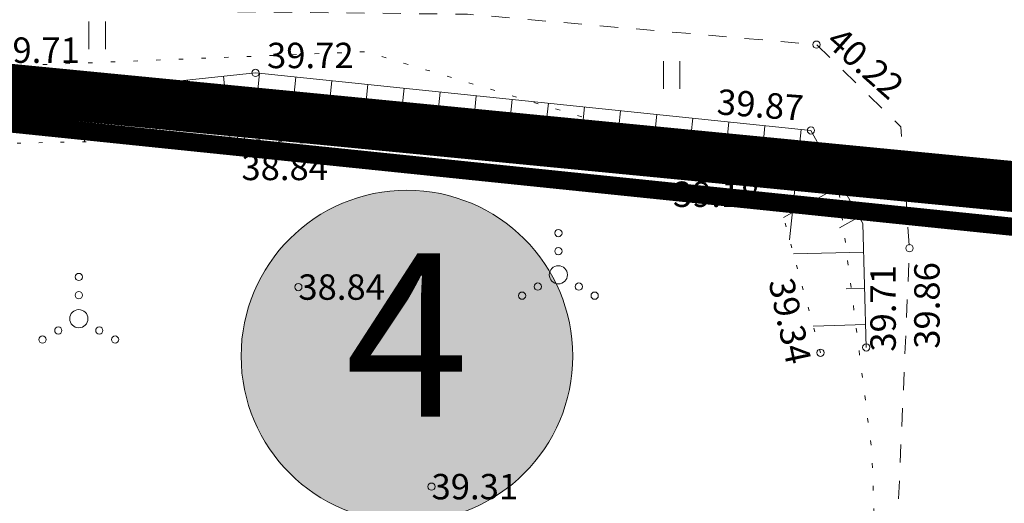
# Model space of a CAD drawing. Units: metres. Extents: x 548611 to 552617, y 6585542 to 6586413.
# Drawn here: x 550103 to 550130, y 6586028 to 6586041 of the extents above; entities that cross this region are included whole.
import ezdxf
from ezdxf.enums import TextEntityAlignment as Align

# ---------------------------------------------------------------- set-up
doc = ezdxf.new("R2010")
doc.units = ezdxf.units.M
for name, pattern in [('ACAD_ISO05W100', [33, 24, -3, 0, -3, 0, -3]), ('DASHDOT', [1, 0.5, -0.25, 0, -0.25]), ('KATASTRIPIIR', [0.02, 0.01, 0.01]), ('KOLVIK', [1.25, 0.25, -1]), ('KRUUSKILL', [2, 1, -1]), ('NOLVAALL', [1.2, 0.2, -1]), ('NOLVAKRIIPS', [0.2, 0.1, 0.1]), ('NOLVAPEAL', [0.2, 0.1, 0.1])]:
    doc.linetypes.add(name, pattern=pattern)
doc.layers.add('0000', color=7, linetype='Continuous', lineweight=0, true_color=0xd6e2c6)
doc.layers.add('Dp.ala', color=7, linetype='DASHDOT', lineweight=0, true_color=0x0d0d0d)
for name, color, linetype in [('dp_krunt', 1, 'Continuous'), ('HALJASTUS', 3, 'Continuous'), ('PIIR', 32, 'Continuous'), ('RELJEEF', 34, 'Continuous'), ('TEE', 7, 'Continuous')]:
    doc.layers.add(name, color=color, linetype=linetype)
for name, color, linetype, lineweight in [('KORGUS-EH2000', 2, 'Continuous', 0), ('¤number', 250, 'Continuous', 0), ('¤numbrid', 250, 'Continuous', 0), ('¤tabelid', 250, 'Continuous', 0)]:
    doc.layers.add(name, color=color, linetype=linetype, lineweight=lineweight)
doc.styles.add('ARIAL', font='arial.ttf')
doc.styles.add('Style-INTL_ISO_ITALIC', font='INTL_ISO_ITALIC.shx')

# ---------------------------------------------------------------- blocks, each defined once
blk = doc.blocks.new('HEIN_9')
at = {"layer": 'HALJASTUS', "linetype": 'Continuous', "lineweight": 0}
for p, q in [((-0.455, 0.761), (-0.455, -0.761)), ((0.455, 0.761), (0.455, -0.761))]:
    blk.add_line(p, q, dxfattribs=at)
blk = doc.blocks.new('RING02_12')
at = {"layer": 'KORGUS-EH2000', "color": 32, "lineweight": 0}
blk.add_circle((0, 0), 0.2, dxfattribs=at)
blk = doc.blocks.new('VQSA_6')
at = {"layer": 'HALJASTUS', "linetype": 'Continuous', "lineweight": 0}
for centre, radius in [((0, 2.3), 0.2), ((0, 1.3), 0.2), ((0, 0), 0.5), ((-1.13, -0.65), 0.2), ((1.13, -0.65), 0.2), ((-2, -1.15), 0.2), ((2, -1.15), 0.2)]:
    blk.add_circle(centre, radius, dxfattribs=at)
blk = doc.blocks.new('HEIN_8')
at = {"layer": 'HALJASTUS', "linetype": 'Continuous', "lineweight": 0}
for p, q in [((-0.455, 0.761), (-0.455, -0.761)), ((0.455, 0.761), (0.455, -0.761))]:
    blk.add_line(p, q, dxfattribs=at)
blk = doc.blocks.new('number')
at = {"layer": '0000', "true_color": 0xe6e6e6}
h = blk.add_hatch(color=254, dxfattribs=at)
edge = h.paths.add_edge_path()
edge.add_arc((0, 0), 5.076, 0, 360)
at = {"layer": '¤numbrid', "true_color": 0xcccccc}
h = blk.add_hatch(color=254, dxfattribs=at)
edge = h.paths.add_edge_path()
edge.add_arc((0, 0), 5.076, 0, 360)
at = {"layer": '¤number'}
blk.add_circle((0, 0), 5.076, dxfattribs=at)
at = {"layer": '¤number', "style": 'ARIAL'}
blk.add_attdef('NUMBER', text='', height=7, dxfattribs=at).set_placement((0, 0), align=Align.MIDDLE)

msp = doc.modelspace()

# ---------------------------------------------------------------- linework, layer by layer
at = {"layer": 'Dp.ala', "color": 158, "linetype": 'ACAD_ISO05W100', "ltscale": 0.7, "true_color": 0x002a38, "const_width": 1.4, "flags": 128}
msp.add_lwpolyline([(549863.621, 6586017.874), (550138.365, 6585660.014), (550138.365, 6585660.014), (550172.003, 6585859.084), (550161.404, 6586033.823), (550096.952, 6586040.079), (549861.924, 6586031.7), (549863.621, 6586017.874)], dxfattribs=at)
at = {"layer": 'dp_krunt', "const_width": 0.2, "flags": 128}
msp.add_lwpolyline([(550097.04, 6586039.16), (550097.64, 6586028.06), (550161.036, 6586021.505), (550160.39, 6586032.63), (550097.04, 6586039.16)], dxfattribs=at)
at = {"layer": 'HALJASTUS', "linetype": 'KOLVIK', "lineweight": 0, "ltscale": 0.5, "flags": 128}
msp.add_lwpolyline([(550065.619, 6586002.556), (550074.913, 6586013.115), (550085.32, 6586023.252), (550091.091, 6586025.662), (550096.325, 6586029.657), (550101.509, 6586040.145), (550112.284, 6586040.575), (550125.326, 6586036.64), (550126.224, 6586029.552), (550127.183, 6586002.425), (550120.198, 6586002.153), (550111.474, 6585998.14), (550101.758, 6585997.587), (550094.437, 6585989.938), (550091.597, 6585983.828)], dxfattribs=at)
at = {"layer": 'PIIR', "color": 36, "linetype": 'KATASTRIPIIR', "lineweight": 0, "ltscale": 0.5, "const_width": 0.5}
msp.add_lwpolyline([(549870.14, 6586017.21), (550097.64, 6586028.06), (550097.04, 6586039.16), (550160.39, 6586032.63), (550170.4, 6585860.22), (550138.96, 6585677.05)], dxfattribs=at)
at = {"layer": 'RELJEEF', "linetype": 'NOLVAKRIIPS', "lineweight": 0, "ltscale": 0.5}
for p, q in [((550107.364, 6586039.794), (550107.416, 6586039.303)), ((550108.358, 6586039.899), (550108.54, 6586038.177)), ((550109.353, 6586039.98), (550109.296, 6586039.434)), ((550110.348, 6586039.877), (550110.163, 6586038.09)), ((550111.342, 6586039.774), (550111.288, 6586039.248)), ((550105.375, 6586039.584), (550105.422, 6586039.143)), ((550106.369, 6586039.689), (550106.533, 6586038.135)), ((550112.337, 6586039.671), (550112.159, 6586037.951)), ((550113.332, 6586039.568), (550113.279, 6586039.062)), ((550103.386, 6586039.374), (550103.427, 6586038.984)), ((550104.381, 6586039.479), (550104.527, 6586038.094)), ((550114.326, 6586039.465), (550114.155, 6586037.811)), ((550115.321, 6586039.362), (550115.271, 6586038.876)), ((550116.316, 6586039.259), (550116.151, 6586037.672)), ((550117.31, 6586039.156), (550117.262, 6586038.69)), ((550118.305, 6586039.053), (550118.148, 6586037.532)), ((550119.3, 6586038.95), (550119.254, 6586038.504)), ((550120.294, 6586038.847), (550120.144, 6586037.393)), ((550121.289, 6586038.744), (550121.245, 6586038.318)), ((550122.284, 6586038.641), (550122.14, 6586037.253)), ((550123.278, 6586038.538), (550123.236, 6586038.132)), ((550124.273, 6586038.435), (550123.958, 6586035.39)), ((550124.9, 6586037.773), (550124.485, 6586037.542)), ((550125.387, 6586036.9), (550123.789, 6586036.008)), ((550125.875, 6586036.027), (550125.33, 6586035.723)), ((550125.999, 6586035.054), (550124.064, 6586035.002)), ((550126.026, 6586034.055), (550125.519, 6586034.041)), ((550126.053, 6586033.055), (550124.607, 6586033.016))]:
    msp.add_line(p, q, dxfattribs=at)
at = {"layer": 'RELJEEF', "linetype": 'NOLVAPEAL', "lineweight": 0, "ltscale": 0.5, "flags": 128}
msp.add_lwpolyline([(550094.22, 6586028.562), (550095.126, 6586030.036), (550094.378, 6586030.947), (550092.304, 6586031.996), (550091.429, 6586032.712), (550091.206, 6586038.157), (550092.445, 6586039.164), (550093.19, 6586039.332), (550094.43, 6586038.773), (550094.954, 6586038.136), (550095.322, 6586034.934), (550097.491, 6586034.124), (550098.167, 6586034.518), (550098.905, 6586037.616), (550100.164, 6586039.034), (550109.238, 6586039.992), (550124.546, 6586038.407), (550125.978, 6586035.843), (550126.07, 6586032.428)], dxfattribs=at)
at = {"layer": 'RELJEEF', "linetype": 'NOLVAALL', "lineweight": 0, "ltscale": 0.5, "flags": 128}
msp.add_lwpolyline([(550124.808, 6586032.28), (550123.474, 6586037.16), (550108.832, 6586038.183), (550101.35, 6586038.028), (550099.831, 6586036.001), (550099.673, 6586034.888), (550099.515, 6586033.775), (550097.914, 6586032.084), (550096.057, 6586032.701), (550093.474, 6586033.917), (550093.474, 6586036.414), (550093.168, 6586036.947), (550092.721, 6586036.638), (550092.582, 6586035.255), (550092.558, 6586033.483), (550094.96, 6586032.159), (550095.709, 6586030.695), (550095.709, 6586029.822), (550094.72, 6586028.151)], dxfattribs=at)
at = {"layer": 'TEE', "linetype": 'KRUUSKILL', "lineweight": 0, "ltscale": 0.5, "flags": 128}
msp.add_lwpolyline([(550069.149, 6586034.852), (550071.448, 6586034.979), (550081.165, 6586037.093), (550085.648, 6586037.89), (550087.091, 6586037.303), (550087.874, 6586035.84), (550087.272, 6586031.36), (550085.515, 6586028.868), (550085.97, 6586026.652), (550088.882, 6586026.268), (550090.778, 6586029.321), (550091.293, 6586032.688), (550091.008, 6586038.225), (550091.91, 6586039.308), (550093.293, 6586040.241), (550097.594, 6586041.178), (550102.01, 6586041.753), (550115.081, 6586041.61), (550124.697, 6586040.771), (550127.018, 6586038.506), (550127.262, 6586035.161), (550126.938, 6586027.718), (550127.836, 6586009.763), (550128.518, 6585997.868), (550129.989, 6585986.4), (550130.731, 6585976.893), (550131.42, 6585962.521), (550132.241, 6585950.077), (550130.877, 6585946.071), (550128.623, 6585944.619), (550113.967, 6585943.164), (550108.989, 6585942.37), (550106.104, 6585941.306), (550095.738, 6585930.42), (550073.996, 6585906.796), (550075.589, 6585904.88), (550097.73, 6585929.17), (550107.184, 6585938.869), (550109.886, 6585940.091), (550113.805, 6585940.666), (550128.927, 6585941.986), (550131.206, 6585941.616), (550132.756, 6585939.293), (550133.887, 6585923.503), (550135.244, 6585901.261), (550134.833, 6585898.578), (550131.263, 6585896.152), (550124.014, 6585895.734), (550116.115, 6585894.004), (550108.726, 6585890.334), (550102.118, 6585883.215), (550092.198, 6585872.525), (550079.435, 6585857.567)], dxfattribs=at)

# ---------------------------------------------------------------- block references
at = {"layer": 'HALJASTUS', "linetype": 'Continuous', "lineweight": 0, "xscale": 0.5, "yscale": 0.5}
for name, p in [('HEIN_9', (550104.878, 6586041.031)), ('HEIN_8', (550120.705, 6586039.934)), ('VQSA_6', (550117.585, 6586034.428)), ('VQSA_6', (550104.37, 6586033.218))]:
    msp.add_blockref(name, p, dxfattribs=at)
at = {"layer": 'KORGUS-EH2000', "color": 32, "lineweight": 0, "xscale": 0.5, "yscale": 0.5}
for p in [(550124.697, 6586040.771), (550109.238, 6586039.992), (550124.546, 6586038.407), (550108.832, 6586038.183), (550123.474, 6586037.16), (550127.262, 6586035.161), (550110.42, 6586034.09), (550126.07, 6586032.428), (550124.808, 6586032.28), (550114.09, 6586028.59)]:
    msp.add_blockref('RING02_12', p, dxfattribs=at)
at = {"layer": '¤tabelid'}
ref = msp.add_blockref('number', (550113.412, 6586032.188), dxfattribs=dict(at, xscale=0.9001191018101213, yscale=0.9001191018101213, zscale=0.9001191018101213))
ref.add_attrib('NUMBER', '4', dxfattribs={"layer": '¤numbrid', "height": 4.501, "style": 'ARIAL'}).set_placement((550113.412, 6586032.188), align=Align.MIDDLE)

# ---------------------------------------------------------------- texts
at = {"layer": 'KORGUS-EH2000', "color": 32, "linetype": 'Continuous', "lineweight": 0, "style": 'Style-INTL_ISO_ITALIC'}
for s, rotation, p in [(' 40.22', 318.4638, (550124.992, 6586041.198)), (' 39.87', 355.7023, (550121.747, 6586039.217)), (' 39.71', 90, (550126.533, 6586032.096)), (' 39.86', 90, (550127.741, 6586032.176)), (' 39.34', 282.2999, (550123.668, 6586034.529))]:
    msp.add_text(s, height=0.7, rotation=rotation, dxfattribs=at).set_placement(p, align=Align.MIDDLE_LEFT)
for s, p in [(' 39.71', (550101.798, 6586040.619)), (' 39.72', (550109.343, 6586040.473)), (' 38.84', (550108.637, 6586037.387)), (' 39.18', (550120.527, 6586036.648)), ('38.84', (550110.42, 6586034.09)), ('39.31', (550114.09, 6586028.59))]:
    msp.add_text(s, height=0.7, dxfattribs=at).set_placement(p, align=Align.MIDDLE_LEFT)

doc.saveas('drawing.dxf')
